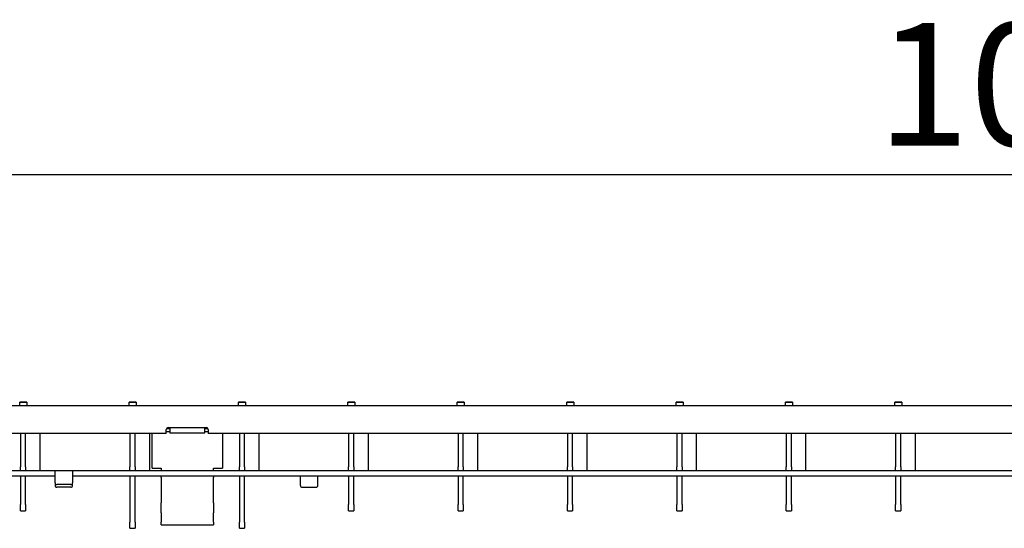
# Model space of a CAD drawing. Units: millimetres. Extents: x 2602 to 71914, y -16995 to 10988.
# Drawn here: x 13938 to 14219, y 2207 to 2352 of the extents above; entities that cross this region are included whole.
import ezdxf

# ---------------------------------------------------------------- set-up
doc = ezdxf.new("R2010")
doc.units = ezdxf.units.MM
doc.header["$LTSCALE"] = 2.2
for name, color, linetype in [('5', 7, 'Continuous'), ('DUENN-18', 7, 'Continuous'), ('SICHTBAR', 7, 'Continuous')]:
    doc.layers.add(name, color=color, linetype=linetype)
doc.styles.get("Standard").update_dxf_attribs({"font": 'tahoma.ttf'})
doc.dimstyles.new('GEN-ISO', dxfattribs={"dimscale": 2, "dimtxt": 7, "dimasz": 2.5, "dimexe": 1, "dimexo": 1, "dimgap": 0.6, "dimtad": 1, "dimdsep": 46, "dimtxsty": 'Standard', "dimcen": 0, "dimclrd": 256, "dimclre": 256, "dimclrt": 7, "dimadec": 0, "dimazin": 0, "dimtp": 0.1, "dimtm": 0.1, "dimtfac": 0.71, "dimtmove": 0, "dimatfit": 3, "dimfxl": 1, "dimtzin": 0, "dimarcsym": 0})

# ---------------------------------------------------------------- blocks, each defined once
blk = doc.blocks.new('*D60')
at = {"layer": '5', "lineweight": -2, "transparency": 16777216}
for p, q in [((13736.06, 2246.99), (13736.06, 2312.85)), ((14735.06, 2246.99), (14735.06, 2312.85)), ((13748.56, 2307.85), (14722.56, 2307.85))]:
    blk.add_line(p, q, dxfattribs=at)
at = {"layer": '5', "transparency": 16777216}
for points in [[(13748.56, 2309.93), (13748.56, 2305.76), (13736.06, 2307.85)], [(14722.56, 2309.93), (14722.56, 2305.76), (14735.06, 2307.85)]]:
    blk.add_solid(points, dxfattribs=at)
at = {"layer": 'Defpoints', "color": 0, "transparency": 16777216}
for p in [(14735.06, 2307.85), (13736.06, 2241.99), (14735.06, 2241.99)]:
    blk.add_point(p, dxfattribs=at)
at = {"layer": '5', "color": 7, "transparency": 16777216, "insert": (14235.56, 2329.06), "char_height": 35, "attachment_point": 5}
blk.add_mtext('1000', dxfattribs=at)

msp = doc.modelspace()

# ---------------------------------------------------------------- linework, layer by layer
at = {"layer": 'DUENN-18'}
for p, q in [((13943.8114, 2223.5067), (13943.8114, 2234.0067)), ((13975.0814, 2223.5067), (13975.0814, 2234.0067)), ((13980.7986, 2234.505), (13979.7986, 2234.505)), ((13979.8843, 2235.4867), (13980.7986, 2235.4867)), ((13980.7986, 2235.4867), (13980.7986, 2235.2004)), ((13980.7986, 2235.2004), (13980.7986, 2234.2188)), ((13980.7986, 2234.2188), (13990.7986, 2234.2188)), ((13990.7986, 2235.4867), (13991.7129, 2235.4867)), ((13990.7986, 2235.2004), (13990.7986, 2235.4867)), ((13990.7986, 2234.2188), (13990.7986, 2235.2004)), ((13991.7986, 2234.505), (13990.7986, 2234.505)), ((14006.3014, 2223.5067), (14006.3014, 2234.0067)), ((14037.4714, 2223.5067), (14037.4714, 2234.0067)), ((14068.6914, 2223.5067), (14068.6914, 2234.0067)), ((14099.9114, 2223.5067), (14099.9114, 2234.0067)), ((14131.1314, 2223.5067), (14131.1314, 2234.0067)), ((14162.3514, 2223.5067), (14162.3514, 2234.0067)), ((14193.5714, 2223.5067), (14193.5714, 2234.0067)), ((13736.0586, 2223.5067), (13955.5586, 2223.5067)), ((13955.5586, 2223.5067), (14445.5586, 2223.5067)), ((13952.5486, 2219.4953), (13948.5686, 2219.4953))]:
    msp.add_line(p, q, dxfattribs=at)
for centre, major_axis, start_param, end_param in [((13948.5686, 2219.9283), (-0.5, 0), 0, 1.57079633), ((13952.5486, 2219.9283), (0.5, 0), 4.71238898, 6.28318531)]:
    msp.add_ellipse(centre, major_axis=major_axis, ratio=0.8660254, start_param=start_param, end_param=end_param, dxfattribs=at)
at = {"layer": 'SICHTBAR'}
for p, q in [((13937.9686, 2243.0055), (13937.9686, 2243.0044)), ((13939.9686, 2243.0055), (13937.9686, 2243.0055)), ((13937.9686, 2243.0044), (13939.9686, 2243.0044)), ((13937.9686, 2243.0028), (13937.9686, 2243.0044)), ((13937.9686, 2243.0028), (13937.9686, 2243.0017)), ((13939.9686, 2243.0028), (13937.9686, 2243.0028)), ((13937.9686, 2243.0001), (13937.9686, 2243.0017)), ((13937.9686, 2243.0017), (13939.9686, 2243.0017)), ((13937.9686, 2243.0001), (13937.9686, 2242.999)), ((13939.9686, 2243.0001), (13937.9686, 2243.0001)), ((13937.9686, 2242.9973), (13937.9686, 2242.999)), ((13937.9686, 2242.999), (13939.9686, 2242.999)), ((13937.9686, 2242.9962), (13937.9686, 2242.9973)), ((13939.9686, 2242.9973), (13937.9686, 2242.9973)), ((13937.9686, 2242.9946), (13937.9686, 2242.9962)), ((13937.9686, 2242.9962), (13939.9686, 2242.9962)), ((13937.9686, 2242.9935), (13937.9686, 2242.9946)), ((13939.9686, 2242.9946), (13937.9686, 2242.9946)), ((13937.9686, 2242.9919), (13937.9686, 2242.9935)), ((13937.9686, 2242.9935), (13939.9686, 2242.9935)), ((13937.9686, 2242.9908), (13937.9686, 2242.9919)), ((13939.9686, 2242.9919), (13937.9686, 2242.9919)), ((13937.9686, 2241.9903), (13937.9686, 2242.9908)), ((13937.9686, 2242.9908), (13939.9686, 2242.9908)), ((13939.9686, 2243.0055), (13939.9686, 2243.0044)), ((13939.9686, 2243.0044), (13939.9686, 2243.0028)), ((13939.9686, 2243.0028), (13939.9686, 2243.0017)), ((13939.9686, 2243.0017), (13939.9686, 2243.0001)), ((13939.9686, 2243.0001), (13939.9686, 2242.999)), ((13939.9686, 2242.999), (13939.9686, 2242.9973)), ((13939.9686, 2242.9962), (13939.9686, 2242.9973)), ((13939.9686, 2242.9962), (13939.9686, 2242.9946)), ((13939.9686, 2242.9935), (13939.9686, 2242.9946)), ((13939.9686, 2242.9935), (13939.9686, 2242.9919)), ((13939.9686, 2242.9908), (13939.9686, 2242.9919)), ((13939.9686, 2242.9908), (13939.9686, 2241.9903)), ((13969.1886, 2243.0055), (13969.1886, 2243.0044)), ((13971.1886, 2243.0055), (13969.1886, 2243.0055)), ((13969.1886, 2243.0044), (13971.1886, 2243.0044)), ((13969.1886, 2243.0028), (13969.1886, 2243.0044)), ((13969.1886, 2243.0028), (13969.1886, 2243.0017)), ((13971.1886, 2243.0028), (13969.1886, 2243.0028)), ((13969.1886, 2243.0001), (13969.1886, 2243.0017)), ((13969.1886, 2243.0017), (13971.1886, 2243.0017)), ((13969.1886, 2243.0001), (13969.1886, 2242.999)), ((13971.1886, 2243.0001), (13969.1886, 2243.0001)), ((13969.1886, 2242.9973), (13969.1886, 2242.999)), ((13969.1886, 2242.999), (13971.1886, 2242.999)), ((13969.1886, 2242.9962), (13969.1886, 2242.9973)), ((13971.1886, 2242.9973), (13969.1886, 2242.9973)), ((13969.1886, 2242.9946), (13969.1886, 2242.9962)), ((13969.1886, 2242.9962), (13971.1886, 2242.9962)), ((13969.1886, 2242.9935), (13969.1886, 2242.9946)), ((13971.1886, 2242.9946), (13969.1886, 2242.9946)), ((13969.1886, 2242.9919), (13969.1886, 2242.9935)), ((13969.1886, 2242.9935), (13971.1886, 2242.9935)), ((13969.1886, 2242.9908), (13969.1886, 2242.9919)), ((13971.1886, 2242.9919), (13969.1886, 2242.9919)), ((13969.1886, 2241.9903), (13969.1886, 2242.9908)), ((13969.1886, 2242.9908), (13971.1886, 2242.9908)), ((13971.1886, 2243.0055), (13971.1886, 2243.0044)), ((13971.1886, 2243.0044), (13971.1886, 2243.0028)), ((13971.1886, 2243.0028), (13971.1886, 2243.0017)), ((13971.1886, 2243.0017), (13971.1886, 2243.0001)), ((13971.1886, 2243.0001), (13971.1886, 2242.999)), ((13971.1886, 2242.999), (13971.1886, 2242.9973)), ((13971.1886, 2242.9962), (13971.1886, 2242.9973)), ((13971.1886, 2242.9962), (13971.1886, 2242.9946)), ((13971.1886, 2242.9935), (13971.1886, 2242.9946)), ((13971.1886, 2242.9935), (13971.1886, 2242.9919)), ((13971.1886, 2242.9908), (13971.1886, 2242.9919)), ((13971.1886, 2242.9908), (13971.1886, 2241.9903)), ((14000.4086, 2243.0055), (14000.4086, 2243.0044)), ((14002.4086, 2243.0055), (14000.4086, 2243.0055)), ((14000.4086, 2243.0044), (14002.4086, 2243.0044)), ((14000.4086, 2243.0028), (14000.4086, 2243.0044)), ((14000.4086, 2243.0028), (14000.4086, 2243.0017)), ((14002.4086, 2243.0028), (14000.4086, 2243.0028)), ((14000.4086, 2243.0001), (14000.4086, 2243.0017)), ((14000.4086, 2243.0017), (14002.4086, 2243.0017)), ((14000.4086, 2243.0001), (14000.4086, 2242.999)), ((14002.4086, 2243.0001), (14000.4086, 2243.0001)), ((14000.4086, 2242.9973), (14000.4086, 2242.999)), ((14000.4086, 2242.999), (14002.4086, 2242.999)), ((14000.4086, 2242.9962), (14000.4086, 2242.9973)), ((14002.4086, 2242.9973), (14000.4086, 2242.9973)), ((14000.4086, 2242.9946), (14000.4086, 2242.9962)), ((14000.4086, 2242.9962), (14002.4086, 2242.9962)), ((14000.4086, 2242.9935), (14000.4086, 2242.9946)), ((14002.4086, 2242.9946), (14000.4086, 2242.9946)), ((14000.4086, 2242.9919), (14000.4086, 2242.9935)), ((14000.4086, 2242.9935), (14002.4086, 2242.9935)), ((14000.4086, 2242.9908), (14000.4086, 2242.9919)), ((14002.4086, 2242.9919), (14000.4086, 2242.9919)), ((14000.4086, 2241.9903), (14000.4086, 2242.9908)), ((14000.4086, 2242.9908), (14002.4086, 2242.9908)), ((14002.4086, 2243.0055), (14002.4086, 2243.0044)), ((14002.4086, 2243.0044), (14002.4086, 2243.0028)), ((14002.4086, 2243.0028), (14002.4086, 2243.0017)), ((14002.4086, 2243.0017), (14002.4086, 2243.0001)), ((14002.4086, 2243.0001), (14002.4086, 2242.999)), ((14002.4086, 2242.999), (14002.4086, 2242.9973)), ((14002.4086, 2242.9962), (14002.4086, 2242.9973)), ((14002.4086, 2242.9962), (14002.4086, 2242.9946)), ((14002.4086, 2242.9935), (14002.4086, 2242.9946)), ((14002.4086, 2242.9935), (14002.4086, 2242.9919)), ((14002.4086, 2242.9908), (14002.4086, 2242.9919)), ((14002.4086, 2242.9908), (14002.4086, 2241.9903)), ((14031.6286, 2243.0055), (14031.6286, 2243.0044)), ((14033.6286, 2243.0055), (14031.6286, 2243.0055)), ((14031.6286, 2243.0044), (14033.6286, 2243.0044)), ((14031.6286, 2243.0028), (14031.6286, 2243.0044)), ((14031.6286, 2243.0028), (14031.6286, 2243.0017)), ((14033.6286, 2243.0028), (14031.6286, 2243.0028)), ((14031.6286, 2243.0001), (14031.6286, 2243.0017)), ((14031.6286, 2243.0017), (14033.6286, 2243.0017)), ((14031.6286, 2243.0001), (14031.6286, 2242.999)), ((14033.6286, 2243.0001), (14031.6286, 2243.0001)), ((14031.6286, 2242.9973), (14031.6286, 2242.999)), ((14031.6286, 2242.999), (14033.6286, 2242.999)), ((14031.6286, 2242.9962), (14031.6286, 2242.9973)), ((14033.6286, 2242.9973), (14031.6286, 2242.9973)), ((14031.6286, 2242.9946), (14031.6286, 2242.9962)), ((14031.6286, 2242.9962), (14033.6286, 2242.9962)), ((14031.6286, 2242.9935), (14031.6286, 2242.9946)), ((14033.6286, 2242.9946), (14031.6286, 2242.9946)), ((14031.6286, 2242.9919), (14031.6286, 2242.9935)), ((14031.6286, 2242.9935), (14033.6286, 2242.9935)), ((14031.6286, 2242.9908), (14031.6286, 2242.9919)), ((14033.6286, 2242.9919), (14031.6286, 2242.9919)), ((14031.6286, 2241.9903), (14031.6286, 2242.9908)), ((14031.6286, 2242.9908), (14033.6286, 2242.9908)), ((14033.6286, 2243.0055), (14033.6286, 2243.0044)), ((14033.6286, 2243.0044), (14033.6286, 2243.0028)), ((14033.6286, 2243.0028), (14033.6286, 2243.0017)), ((14033.6286, 2243.0017), (14033.6286, 2243.0001)), ((14033.6286, 2243.0001), (14033.6286, 2242.999)), ((14033.6286, 2242.999), (14033.6286, 2242.9973)), ((14033.6286, 2242.9962), (14033.6286, 2242.9973)), ((14033.6286, 2242.9962), (14033.6286, 2242.9946)), ((14033.6286, 2242.9935), (14033.6286, 2242.9946)), ((14033.6286, 2242.9935), (14033.6286, 2242.9919)), ((14033.6286, 2242.9908), (14033.6286, 2242.9919)), ((14033.6286, 2242.9908), (14033.6286, 2241.9903)), ((14062.8486, 2243.0055), (14062.8486, 2243.0044)), ((14064.8486, 2243.0055), (14062.8486, 2243.0055)), ((14062.8486, 2243.0044), (14064.8486, 2243.0044)), ((14062.8486, 2243.0028), (14062.8486, 2243.0044)), ((14062.8486, 2243.0028), (14062.8486, 2243.0017)), ((14064.8486, 2243.0028), (14062.8486, 2243.0028)), ((14062.8486, 2243.0001), (14062.8486, 2243.0017)), ((14062.8486, 2243.0017), (14064.8486, 2243.0017)), ((14062.8486, 2243.0001), (14062.8486, 2242.999)), ((14064.8486, 2243.0001), (14062.8486, 2243.0001)), ((14062.8486, 2242.9973), (14062.8486, 2242.999)), ((14062.8486, 2242.999), (14064.8486, 2242.999)), ((14062.8486, 2242.9962), (14062.8486, 2242.9973)), ((14064.8486, 2242.9973), (14062.8486, 2242.9973)), ((14062.8486, 2242.9946), (14062.8486, 2242.9962)), ((14062.8486, 2242.9962), (14064.8486, 2242.9962)), ((14062.8486, 2242.9935), (14062.8486, 2242.9946)), ((14064.8486, 2242.9946), (14062.8486, 2242.9946)), ((14062.8486, 2242.9919), (14062.8486, 2242.9935)), ((14062.8486, 2242.9935), (14064.8486, 2242.9935)), ((14062.8486, 2242.9908), (14062.8486, 2242.9919)), ((14064.8486, 2242.9919), (14062.8486, 2242.9919)), ((14062.8486, 2241.9903), (14062.8486, 2242.9908)), ((14062.8486, 2242.9908), (14064.8486, 2242.9908)), ((14064.8486, 2243.0055), (14064.8486, 2243.0044)), ((14064.8486, 2243.0044), (14064.8486, 2243.0028)), ((14064.8486, 2243.0028), (14064.8486, 2243.0017)), ((14064.8486, 2243.0017), (14064.8486, 2243.0001)), ((14064.8486, 2243.0001), (14064.8486, 2242.999)), ((14064.8486, 2242.999), (14064.8486, 2242.9973)), ((14064.8486, 2242.9962), (14064.8486, 2242.9973)), ((14064.8486, 2242.9962), (14064.8486, 2242.9946)), ((14064.8486, 2242.9935), (14064.8486, 2242.9946)), ((14064.8486, 2242.9935), (14064.8486, 2242.9919)), ((14064.8486, 2242.9908), (14064.8486, 2242.9919)), ((14064.8486, 2242.9908), (14064.8486, 2241.9903)), ((14094.0686, 2243.0055), (14094.0686, 2243.0044)), ((14096.0686, 2243.0055), (14094.0686, 2243.0055)), ((14094.0686, 2243.0044), (14096.0686, 2243.0044)), ((14094.0686, 2243.0028), (14094.0686, 2243.0044)), ((14094.0686, 2243.0028), (14094.0686, 2243.0017)), ((14096.0686, 2243.0028), (14094.0686, 2243.0028)), ((14094.0686, 2243.0001), (14094.0686, 2243.0017)), ((14094.0686, 2243.0017), (14096.0686, 2243.0017)), ((14094.0686, 2243.0001), (14094.0686, 2242.999)), ((14096.0686, 2243.0001), (14094.0686, 2243.0001)), ((14094.0686, 2242.9973), (14094.0686, 2242.999)), ((14094.0686, 2242.999), (14096.0686, 2242.999)), ((14094.0686, 2242.9962), (14094.0686, 2242.9973)), ((14096.0686, 2242.9973), (14094.0686, 2242.9973)), ((14094.0686, 2242.9946), (14094.0686, 2242.9962)), ((14094.0686, 2242.9962), (14096.0686, 2242.9962)), ((14094.0686, 2242.9935), (14094.0686, 2242.9946)), ((14096.0686, 2242.9946), (14094.0686, 2242.9946)), ((14094.0686, 2242.9919), (14094.0686, 2242.9935)), ((14094.0686, 2242.9935), (14096.0686, 2242.9935)), ((14094.0686, 2242.9908), (14094.0686, 2242.9919)), ((14096.0686, 2242.9919), (14094.0686, 2242.9919)), ((14094.0686, 2241.9903), (14094.0686, 2242.9908)), ((14094.0686, 2242.9908), (14096.0686, 2242.9908)), ((14096.0686, 2243.0055), (14096.0686, 2243.0044)), ((14096.0686, 2243.0044), (14096.0686, 2243.0028)), ((14096.0686, 2243.0028), (14096.0686, 2243.0017)), ((14096.0686, 2243.0017), (14096.0686, 2243.0001)), ((14096.0686, 2243.0001), (14096.0686, 2242.999)), ((14096.0686, 2242.999), (14096.0686, 2242.9973)), ((14096.0686, 2242.9962), (14096.0686, 2242.9973)), ((14096.0686, 2242.9962), (14096.0686, 2242.9946)), ((14096.0686, 2242.9935), (14096.0686, 2242.9946)), ((14096.0686, 2242.9935), (14096.0686, 2242.9919)), ((14096.0686, 2242.9908), (14096.0686, 2242.9919)), ((14096.0686, 2242.9908), (14096.0686, 2241.9903)), ((14125.2886, 2243.0055), (14125.2886, 2243.0044)), ((14127.2886, 2243.0055), (14125.2886, 2243.0055)), ((14125.2886, 2243.0044), (14127.2886, 2243.0044)), ((14125.2886, 2243.0028), (14125.2886, 2243.0044)), ((14125.2886, 2243.0028), (14125.2886, 2243.0017)), ((14127.2886, 2243.0028), (14125.2886, 2243.0028)), ((14125.2886, 2243.0001), (14125.2886, 2243.0017)), ((14125.2886, 2243.0017), (14127.2886, 2243.0017)), ((14125.2886, 2243.0001), (14125.2886, 2242.999)), ((14127.2886, 2243.0001), (14125.2886, 2243.0001)), ((14125.2886, 2242.9973), (14125.2886, 2242.999)), ((14125.2886, 2242.999), (14127.2886, 2242.999)), ((14125.2886, 2242.9962), (14125.2886, 2242.9973)), ((14127.2886, 2242.9973), (14125.2886, 2242.9973)), ((14125.2886, 2242.9946), (14125.2886, 2242.9962)), ((14125.2886, 2242.9962), (14127.2886, 2242.9962)), ((14125.2886, 2242.9935), (14125.2886, 2242.9946)), ((14127.2886, 2242.9946), (14125.2886, 2242.9946)), ((14125.2886, 2242.9919), (14125.2886, 2242.9935)), ((14125.2886, 2242.9935), (14127.2886, 2242.9935)), ((14125.2886, 2242.9908), (14125.2886, 2242.9919)), ((14127.2886, 2242.9919), (14125.2886, 2242.9919)), ((14125.2886, 2241.9903), (14125.2886, 2242.9908)), ((14125.2886, 2242.9908), (14127.2886, 2242.9908)), ((14127.2886, 2243.0055), (14127.2886, 2243.0044)), ((14127.2886, 2243.0044), (14127.2886, 2243.0028)), ((14127.2886, 2243.0028), (14127.2886, 2243.0017)), ((14127.2886, 2243.0017), (14127.2886, 2243.0001)), ((14127.2886, 2243.0001), (14127.2886, 2242.999)), ((14127.2886, 2242.999), (14127.2886, 2242.9973)), ((14127.2886, 2242.9962), (14127.2886, 2242.9973)), ((14127.2886, 2242.9962), (14127.2886, 2242.9946)), ((14127.2886, 2242.9935), (14127.2886, 2242.9946)), ((14127.2886, 2242.9935), (14127.2886, 2242.9919)), ((14127.2886, 2242.9908), (14127.2886, 2242.9919)), ((14127.2886, 2242.9908), (14127.2886, 2241.9903)), ((14156.5086, 2243.0055), (14156.5086, 2243.0044)), ((14158.5086, 2243.0055), (14156.5086, 2243.0055)), ((14156.5086, 2243.0044), (14158.5086, 2243.0044)), ((14156.5086, 2243.0028), (14156.5086, 2243.0044)), ((14156.5086, 2243.0028), (14156.5086, 2243.0017)), ((14158.5086, 2243.0028), (14156.5086, 2243.0028)), ((14156.5086, 2243.0001), (14156.5086, 2243.0017)), ((14156.5086, 2243.0017), (14158.5086, 2243.0017)), ((14156.5086, 2243.0001), (14156.5086, 2242.999)), ((14158.5086, 2243.0001), (14156.5086, 2243.0001)), ((14156.5086, 2242.9973), (14156.5086, 2242.999)), ((14156.5086, 2242.999), (14158.5086, 2242.999)), ((14156.5086, 2242.9962), (14156.5086, 2242.9973)), ((14158.5086, 2242.9973), (14156.5086, 2242.9973)), ((14156.5086, 2242.9946), (14156.5086, 2242.9962)), ((14156.5086, 2242.9962), (14158.5086, 2242.9962)), ((14156.5086, 2242.9935), (14156.5086, 2242.9946)), ((14158.5086, 2242.9946), (14156.5086, 2242.9946)), ((14156.5086, 2242.9919), (14156.5086, 2242.9935)), ((14156.5086, 2242.9935), (14158.5086, 2242.9935)), ((14156.5086, 2242.9908), (14156.5086, 2242.9919)), ((14158.5086, 2242.9919), (14156.5086, 2242.9919)), ((14156.5086, 2241.9903), (14156.5086, 2242.9908)), ((14156.5086, 2242.9908), (14158.5086, 2242.9908)), ((14158.5086, 2243.0055), (14158.5086, 2243.0044)), ((14158.5086, 2243.0044), (14158.5086, 2243.0028)), ((14158.5086, 2243.0028), (14158.5086, 2243.0017)), ((14158.5086, 2243.0017), (14158.5086, 2243.0001)), ((14158.5086, 2243.0001), (14158.5086, 2242.999)), ((14158.5086, 2242.999), (14158.5086, 2242.9973)), ((14158.5086, 2242.9962), (14158.5086, 2242.9973)), ((14158.5086, 2242.9962), (14158.5086, 2242.9946)), ((14158.5086, 2242.9935), (14158.5086, 2242.9946)), ((14158.5086, 2242.9935), (14158.5086, 2242.9919)), ((14158.5086, 2242.9908), (14158.5086, 2242.9919)), ((14158.5086, 2242.9908), (14158.5086, 2241.9903)), ((14187.7286, 2243.0055), (14187.7286, 2243.0044)), ((14189.7286, 2243.0055), (14187.7286, 2243.0055)), ((14187.7286, 2243.0044), (14189.7286, 2243.0044)), ((14187.7286, 2243.0028), (14187.7286, 2243.0044)), ((14187.7286, 2243.0028), (14187.7286, 2243.0017)), ((14189.7286, 2243.0028), (14187.7286, 2243.0028)), ((14187.7286, 2243.0001), (14187.7286, 2243.0017)), ((14187.7286, 2243.0017), (14189.7286, 2243.0017)), ((14187.7286, 2243.0001), (14187.7286, 2242.999)), ((14189.7286, 2243.0001), (14187.7286, 2243.0001)), ((14187.7286, 2242.9973), (14187.7286, 2242.999)), ((14187.7286, 2242.999), (14189.7286, 2242.999)), ((14187.7286, 2242.9962), (14187.7286, 2242.9973)), ((14189.7286, 2242.9973), (14187.7286, 2242.9973)), ((14187.7286, 2242.9946), (14187.7286, 2242.9962)), ((14187.7286, 2242.9962), (14189.7286, 2242.9962)), ((14187.7286, 2242.9935), (14187.7286, 2242.9946)), ((14189.7286, 2242.9946), (14187.7286, 2242.9946)), ((14187.7286, 2242.9919), (14187.7286, 2242.9935)), ((14187.7286, 2242.9935), (14189.7286, 2242.9935)), ((14187.7286, 2242.9908), (14187.7286, 2242.9919)), ((14189.7286, 2242.9919), (14187.7286, 2242.9919)), ((14187.7286, 2241.9903), (14187.7286, 2242.9908)), ((14187.7286, 2242.9908), (14189.7286, 2242.9908)), ((14189.7286, 2243.0055), (14189.7286, 2243.0044)), ((14189.7286, 2243.0044), (14189.7286, 2243.0028)), ((14189.7286, 2243.0028), (14189.7286, 2243.0017)), ((14189.7286, 2243.0017), (14189.7286, 2243.0001)), ((14189.7286, 2243.0001), (14189.7286, 2242.999)), ((14189.7286, 2242.999), (14189.7286, 2242.9973)), ((14189.7286, 2242.9962), (14189.7286, 2242.9973)), ((14189.7286, 2242.9962), (14189.7286, 2242.9946)), ((14189.7286, 2242.9935), (14189.7286, 2242.9946)), ((14189.7286, 2242.9935), (14189.7286, 2242.9919)), ((14189.7286, 2242.9908), (14189.7286, 2242.9919)), ((14189.7286, 2242.9908), (14189.7286, 2241.9903)), ((13736.0586, 2242.0067), (14735.0586, 2242.0067)), ((13979.7986, 2234.0067), (13736.0586, 2234.0067)), ((13938.1686, 2234.0067), (13938.1686, 2224.5067)), ((13939.6686, 2224.5067), (13939.6686, 2234.0067)), ((13969.4386, 2234.0067), (13969.4386, 2224.5067)), ((13970.9386, 2224.5067), (13970.9386, 2234.0067)), ((13975.7986, 2224.1923), (13975.7986, 2234.0067)), ((13979.7986, 2234.0067), (13979.7986, 2235.2067)), ((13980.2986, 2235.7067), (13991.2986, 2235.7067)), ((13991.7986, 2235.2067), (13991.7986, 2234.0067)), ((14479.3186, 2234.0067), (13991.7986, 2234.0067)), ((13995.7986, 2234.0067), (13995.7986, 2224.1923)), ((14000.6586, 2234.0067), (14000.6586, 2224.5067)), ((14002.1586, 2224.5067), (14002.1586, 2234.0067)), ((14031.8286, 2234.0067), (14031.8286, 2224.5067)), ((14033.3286, 2224.5067), (14033.3286, 2234.0067)), ((14063.0486, 2234.0067), (14063.0486, 2224.5067)), ((14064.5486, 2224.5067), (14064.5486, 2234.0067)), ((14094.2686, 2234.0067), (14094.2686, 2224.5067)), ((14095.7686, 2224.5067), (14095.7686, 2234.0067)), ((14125.4886, 2234.0067), (14125.4886, 2224.5067)), ((14126.9886, 2224.5067), (14126.9886, 2234.0067)), ((14156.7086, 2234.0067), (14156.7086, 2224.5067)), ((14158.2086, 2224.5067), (14158.2086, 2234.0067)), ((14187.9286, 2234.0067), (14187.9286, 2224.5067)), ((14189.4286, 2224.5067), (14189.4286, 2234.0067)), ((13938.1686, 2223.5067), (13938.1686, 2224.5067)), ((13939.6686, 2224.5067), (13939.6686, 2223.5067)), ((13948.0686, 2219.9283), (13948.0686, 2223.5067)), ((13953.0486, 2223.5067), (13953.0486, 2219.9283)), ((13969.4386, 2223.5067), (13969.4386, 2224.5067)), ((13970.9386, 2224.5067), (13970.9386, 2223.5067)), ((13975.7986, 2224.1923), (13978.2986, 2224.1923)), ((13978.2986, 2224.1923), (13978.2986, 2223.561)), ((13993.2986, 2224.1923), (13995.7986, 2224.1923)), ((13993.2986, 2223.561), (13993.2986, 2224.1923)), ((14000.6586, 2223.5067), (14000.6586, 2224.5067)), ((14002.1586, 2224.5067), (14002.1586, 2223.5067)), ((14031.8286, 2223.5067), (14031.8286, 2224.5067)), ((14033.3286, 2224.5067), (14033.3286, 2223.5067)), ((14063.0486, 2223.5067), (14063.0486, 2224.5067)), ((14064.5486, 2224.5067), (14064.5486, 2223.5067)), ((14094.2686, 2223.5067), (14094.2686, 2224.5067)), ((14095.7686, 2224.5067), (14095.7686, 2223.5067)), ((14125.4886, 2223.5067), (14125.4886, 2224.5067)), ((14126.9886, 2224.5067), (14126.9886, 2223.5067)), ((14156.7086, 2223.5067), (14156.7086, 2224.5067)), ((14158.2086, 2224.5067), (14158.2086, 2223.5067)), ((14187.9286, 2223.5067), (14187.9286, 2224.5067)), ((14189.4286, 2224.5067), (14189.4286, 2223.5067)), ((13736.0586, 2222.0067), (13948.0686, 2222.0067)), ((13938.1686, 2222.0067), (13938.1686, 2220.2427)), ((13938.1686, 2220.2427), (13938.1686, 2213.7707)), ((13939.6686, 2220.2427), (13939.6686, 2222.0067)), ((13939.6686, 2213.7707), (13939.6686, 2220.2427)), ((13948.0686, 2219.9283), (13948.0686, 2219.1783)), ((13953.0486, 2222.0067), (14445.5586, 2222.0067)), ((13953.0486, 2219.1783), (13953.0486, 2219.9283)), ((13969.4386, 2222.0067), (13969.4386, 2220.2427)), ((13969.4386, 2220.2427), (13969.4386, 2208.7707)), ((13970.9386, 2220.2427), (13970.9386, 2222.0067)), ((13970.9386, 2208.7707), (13970.9386, 2220.2427)), ((13978.2986, 2221.5353), (13978.2986, 2222.0067)), ((13978.2986, 2221.5353), (13978.2986, 2218.9916)), ((13993.2986, 2222.0067), (13993.2986, 2221.5353)), ((13993.2986, 2218.9916), (13993.2986, 2221.5353)), ((14000.6586, 2222.0067), (14000.6586, 2220.2427)), ((14000.6586, 2220.2427), (14000.6586, 2208.7707)), ((14002.1586, 2220.2427), (14002.1586, 2222.0067)), ((14002.1586, 2208.7707), (14002.1586, 2220.2427)), ((14018.0686, 2221.2567), (14018.0686, 2222.0067)), ((14018.0686, 2219.1783), (14018.0686, 2221.2567)), ((14023.0486, 2221.2567), (14023.0486, 2222.0067)), ((14023.0486, 2219.1783), (14023.0486, 2221.2567)), ((14031.8286, 2222.0067), (14031.8286, 2220.2427)), ((14031.8286, 2220.2427), (14031.8286, 2213.7707)), ((14033.3286, 2220.2427), (14033.3286, 2222.0067)), ((14033.3286, 2213.7707), (14033.3286, 2220.2427)), ((14063.0486, 2222.0067), (14063.0486, 2220.2427)), ((14063.0486, 2220.2427), (14063.0486, 2213.7707)), ((14064.5486, 2220.2427), (14064.5486, 2222.0067)), ((14064.5486, 2213.7707), (14064.5486, 2220.2427)), ((14094.2686, 2222.0067), (14094.2686, 2220.2427)), ((14094.2686, 2220.2427), (14094.2686, 2213.7707)), ((14095.7686, 2220.2427), (14095.7686, 2222.0067)), ((14095.7686, 2213.7707), (14095.7686, 2220.2427)), ((14125.4886, 2222.0067), (14125.4886, 2220.2427)), ((14125.4886, 2220.2427), (14125.4886, 2213.7707)), ((14126.9886, 2220.2427), (14126.9886, 2222.0067)), ((14126.9886, 2213.7707), (14126.9886, 2220.2427)), ((14156.7086, 2222.0067), (14156.7086, 2220.2427)), ((14156.7086, 2220.2427), (14156.7086, 2213.7707)), ((14158.2086, 2220.2427), (14158.2086, 2222.0067)), ((14158.2086, 2213.7707), (14158.2086, 2220.2427)), ((14187.9286, 2222.0067), (14187.9286, 2220.2427)), ((14187.9286, 2220.2427), (14187.9286, 2213.7707)), ((14189.4286, 2220.2427), (14189.4286, 2222.0067)), ((14189.4286, 2213.7707), (14189.4286, 2220.2427)), ((13952.5486, 2218.7453), (13948.5686, 2218.7453)), ((13978.2986, 2218.9916), (13978.2986, 2217.3533)), ((13978.2986, 2217.3533), (13978.2986, 2214.2941)), ((13993.2986, 2217.3533), (13993.2986, 2218.9916)), ((13993.2986, 2214.2941), (13993.2986, 2217.3533)), ((14018.5686, 2218.7453), (14022.5486, 2218.7453)), ((13978.2986, 2211.3702), (13978.2986, 2214.2941)), ((13993.2986, 2214.2941), (13993.2986, 2211.3702)), ((13938.1686, 2212.0067), (13938.1686, 2213.7707)), ((13938.1686, 2212.0067), (13939.6686, 2212.0067)), ((13939.6686, 2213.7707), (13939.6686, 2212.0067)), ((13978.2986, 2211.3702), (13978.2986, 2208.7332)), ((13993.2986, 2208.7332), (13993.2986, 2211.3702)), ((14031.8286, 2212.0067), (14031.8286, 2213.7707)), ((14031.8286, 2212.0067), (14033.3286, 2212.0067)), ((14033.3286, 2213.7707), (14033.3286, 2212.0067)), ((14063.0486, 2212.0067), (14063.0486, 2213.7707)), ((14063.0486, 2212.0067), (14064.5486, 2212.0067)), ((14064.5486, 2213.7707), (14064.5486, 2212.0067)), ((14094.2686, 2212.0067), (14094.2686, 2213.7707)), ((14094.2686, 2212.0067), (14095.7686, 2212.0067)), ((14095.7686, 2213.7707), (14095.7686, 2212.0067)), ((14125.4886, 2212.0067), (14125.4886, 2213.7707)), ((14125.4886, 2212.0067), (14126.9886, 2212.0067)), ((14126.9886, 2213.7707), (14126.9886, 2212.0067)), ((14156.7086, 2212.0067), (14156.7086, 2213.7707)), ((14156.7086, 2212.0067), (14158.2086, 2212.0067)), ((14158.2086, 2213.7707), (14158.2086, 2212.0067)), ((14187.9286, 2212.0067), (14187.9286, 2213.7707)), ((14187.9286, 2212.0067), (14189.4286, 2212.0067)), ((14189.4286, 2213.7707), (14189.4286, 2212.0067)), ((13969.4386, 2207.0067), (13969.4386, 2208.7707)), ((13970.9386, 2208.7707), (13970.9386, 2207.0067)), ((13978.2986, 2208.0188), (13978.2986, 2208.7332)), ((13993.2986, 2208.7332), (13993.2986, 2208.0188)), ((14000.6586, 2207.0067), (14000.6586, 2208.7707)), ((14002.1586, 2208.7707), (14002.1586, 2207.0067)), ((13969.4386, 2207.0067), (13970.9386, 2207.0067)), ((13978.2986, 2208.0188), (13993.2986, 2208.0188)), ((14000.6586, 2207.0067), (14002.1586, 2207.0067))]:
    msp.add_line(p, q, dxfattribs=at)
for centre, start, end in [((13980.2986, 2235.2067), 90, 180), ((13991.2986, 2235.2067), 0, 90)]:
    msp.add_arc(centre, 0.5, start, end, dxfattribs=at)
for centre, major_axis, start_param, end_param in [((13948.5686, 2219.1783), (-0.5, 0), 0, 1.57079633), ((13952.5486, 2219.1783), (0.5, 0), 4.71238898, 6.28318531), ((14018.5686, 2219.1783), (-0.5, 0), 0, 1.57079633), ((14022.5486, 2219.1783), (0.5, 0), 4.71238898, 6.28318531)]:
    msp.add_ellipse(centre, major_axis=major_axis, ratio=0.8660254, start_param=start_param, end_param=end_param, dxfattribs=at)

# ---------------------------------------------------------------- dimensions: what is measured, and where the dimension line sits
at = {"layer": '5'}
dim = msp.add_linear_dim(base=(14735.0586, 2307.845), p1=(13736.0586, 2241.9896), p2=(14735.0586, 2241.9896), text='1000', dimstyle='GEN-ISO', override={"dimscale": 5, "dimdec": 0, "dimpost": ''}, dxfattribs=at)
dim.commit()
dim.dimension.update_dxf_attribs({"geometry": '*D60', "text_midpoint": (14235.5586, 2329.062)})

doc.saveas('drawing.dxf')
